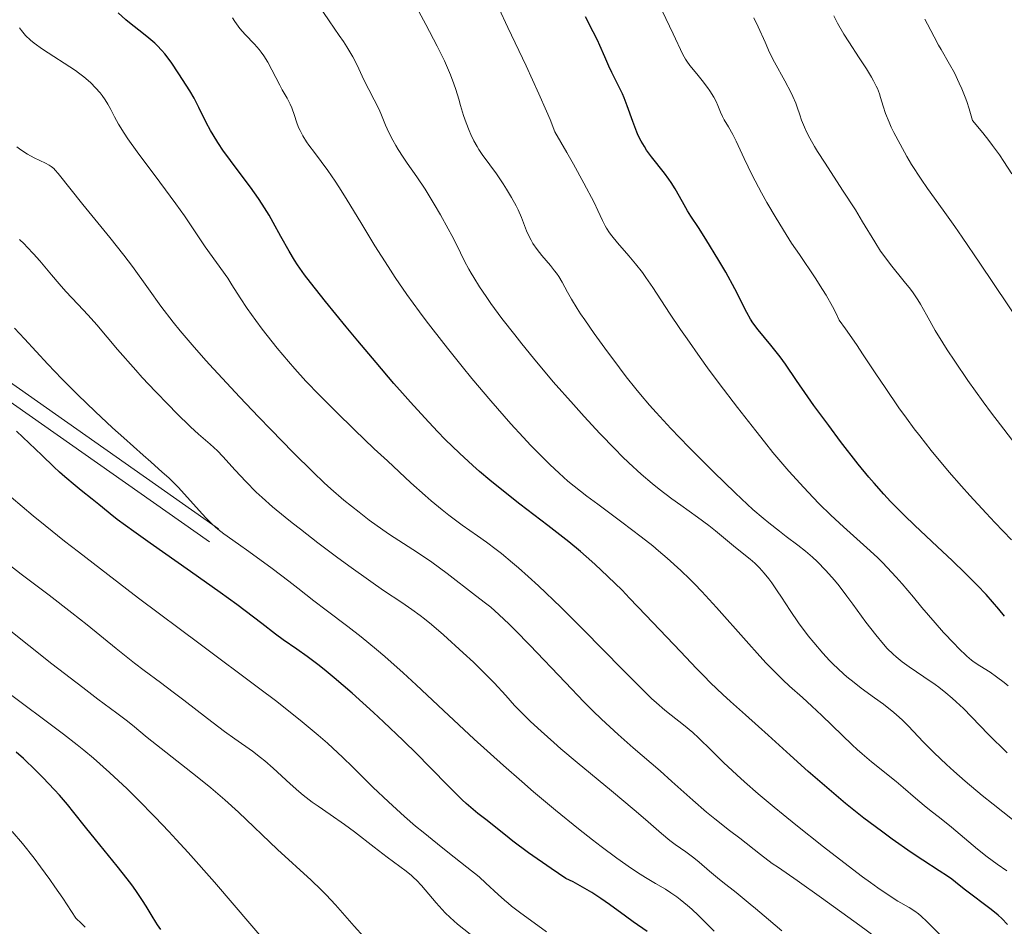
# Model space of a CAD drawing. Units: metres. Extents: x 654423 to 661319, y 4762562 to 4767344.
# Drawn here: x 655461 to 655584, y 4763891 to 4764005 of the extents above; entities that cross this region are included whole.
import ezdxf

# ---------------------------------------------------------------- set-up
doc = ezdxf.new("R2010")
doc.units = ezdxf.units.M
doc.header["$MEASUREMENT"] = 0
doc.linetypes.add('DGN Style 3', pattern=[124.48688, 88.9192, -35.56768])
doc.layers.add('Relieve y altimetría', color=7, linetype='Continuous', lineweight=0)
doc.layers.add('Viales y ferrocarril', color=7, linetype='Continuous', lineweight=0)

msp = doc.modelspace()

# ---------------------------------------------------------------- linework, layer by layer
at = {"layer": 'Relieve y altimetría', "color": 36, "linetype": 'Continuous', "lineweight": 0, "flags": 128}
for points, elevation in [([(655515.15, 4763978), (655514.71, 4763978.83), (655513.74, 4763980.59), (655512.96, 4763981.93), (655511.81, 4763983.81), (655510.76, 4763985.37), (655509.56, 4763987.08), (655509.04, 4763987.83), (655508.41, 4763988.8), (655508.12, 4763989.27), (655507.74, 4763989.95), (655507.25, 4763990.92), (655506.86, 4763991.84), (655506.35, 4763993.09), (655506.04, 4763993.78), (655504.14, 4763997.49), (655503.28, 4763999.34), (655502.73, 4764000.4), (655502.01, 4764001.63), (655501.57, 4764002.32), (655501.05, 4764003.08), (655499.79, 4764004.9), (655498.34, 4764006.98)], 1190), ([(655584.76, 4763913.2), (655582.38, 4763915.54), (655579.28, 4763918.73), (655578.37, 4763919.59), (655577.86, 4763920.04), (655577.05, 4763920.72), (655576.18, 4763921.41), (655575.73, 4763921.74), (655574.32, 4763922.71), (655572.46, 4763923.96), (655571.6, 4763924.58), (655570.82, 4763925.22), (655570.45, 4763925.55), (655569.73, 4763926.27), (655569.25, 4763926.79), (655568.27, 4763927.97), (655567.05, 4763929.56), (655565.42, 4763931.8), (655564.66, 4763932.82), (655563.68, 4763934.09), (655563.1, 4763934.8), (655562.02, 4763936.02), (655560.93, 4763937.15), (655560.36, 4763937.69), (655559.47, 4763938.46), (655558.52, 4763939.21), (655557.06, 4763940.29), (655556.21, 4763940.94), (655554.89, 4763941.98), (655554.15, 4763942.6), (655552.89, 4763943.68), (655551.45, 4763944.99), (655550.64, 4763945.74), (655547.97, 4763948.34), (655546.09, 4763950.22), (655544.86, 4763951.47), (655542.6, 4763953.82), (655540.75, 4763955.82), (655539.94, 4763956.73), (655538.8, 4763958.08), (655538.22, 4763958.78), (655537.02, 4763960.3), (655536.16, 4763961.44), (655534.33, 4763963.88), (655533, 4763965.73), (655531.81, 4763967.43), (655531.29, 4763968.19), (655530.85, 4763968.87), (655530.14, 4763970.01), (655529.63, 4763970.9), (655528.96, 4763972.16), (655528.55, 4763972.85), (655528.26, 4763973.28), (655528.04, 4763973.57), (655527.5, 4763974.24), (655526.42, 4763975.51), (655525.85, 4763976.24), (655525.32, 4763977.01), (655525.09, 4763977.4), (655524.88, 4763977.79), (655524.53, 4763978.58), (655523.87, 4763980.28), (655523.46, 4763981.22), (655523.21, 4763981.72), (655522.64, 4763982.77), (655522.01, 4763983.81), (655521.58, 4763984.49), (655520.74, 4763985.73), (655519.91, 4763986.86), (655518.97, 4763988.14), (655518.54, 4763988.79), (655518.33, 4763989.14), (655517.93, 4763989.88), (655517.55, 4763990.65), (655517.32, 4763991.15), (655516.94, 4763992.11), (655516.62, 4763993.05), (655516.26, 4763994.31), (655516.04, 4763995.08), (655515.64, 4763996.31), (655515.4, 4763997.01), (655514.98, 4763998.12), (655514.49, 4763999.29), (655514.22, 4763999.88), (655513.94, 4764000.48), (655513.33, 4764001.71), (655511.88, 4764004.45), (655511.03, 4764006.08)], 1185), ([(655557.4, 4763948.48), (655555.4, 4763950.83), (655554.34, 4763952.13), (655553.23, 4763953.51), (655550.95, 4763956.45), (655548.67, 4763959.47), (655547.21, 4763961.44), (655546.29, 4763962.71), (655544.63, 4763965.05), (655543.82, 4763966.23), (655542.43, 4763968.29), (655540.34, 4763971.47), (655539.46, 4763972.76), (655539.03, 4763973.35), (655538.16, 4763974.45), (655537.33, 4763975.45), (655535.91, 4763977.1), (655535.21, 4763977.96), (655534.92, 4763978.35), (655534.54, 4763978.93), (655534.36, 4763979.23), (655534.03, 4763979.9), (655533.47, 4763981.14), (655532.97, 4763982.16), (655531.7, 4763984.57), (655530.39, 4763986.94), (655529.55, 4763988.41), (655528.06, 4763991), (655527.47, 4763992.52), (655527.03, 4763993.57), (655526.07, 4763995.77), (655524.45, 4763999.25), (655522.16, 4764004.06), (655521.03, 4764006.48)], 1180), ([(655549.84, 4763991.6), (655549.28, 4763992.51), (655549.07, 4763992.9), (655548.82, 4763993.46), (655548.49, 4763994.29), (655548.27, 4763994.78), (655547.97, 4763995.33), (655547.48, 4763996.13), (655547.21, 4763996.54), (655546.54, 4763997.44), (655545.86, 4763998.27), (655544.99, 4763999.31), (655544.61, 4763999.83), (655544.44, 4764000.1), (655544.12, 4764000.68), (655542.9, 4764003.26), (655541.52, 4764006.16)], 1170), ([(655584.72, 4763898.4), (655583.5, 4763899.24), (655582.88, 4763899.69), (655582.26, 4763900.16), (655581.05, 4763901.13), (655577.78, 4763903.88), (655576.49, 4763904.9), (655575.03, 4763906.02), (655574.34, 4763906.58), (655573.27, 4763907.49), (655571.71, 4763908.85), (655570.84, 4763909.59), (655567.74, 4763912.07), (655566.57, 4763913.06), (655565.96, 4763913.6), (655565.34, 4763914.17), (655564.07, 4763915.38), (655561.51, 4763917.87), (655560.27, 4763919.04), (655559.08, 4763920.12), (655557.48, 4763921.54), (655556.64, 4763922.32), (655555.28, 4763923.66), (655554.53, 4763924.43), (655553.74, 4763925.29), (655552.02, 4763927.21), (655548.33, 4763931.4), (655546.48, 4763933.41), (655545.58, 4763934.34), (655545, 4763934.93), (655543.84, 4763936.04), (655542.15, 4763937.56), (655541.05, 4763938.5), (655540.33, 4763939.1), (655538.88, 4763940.25), (655536.47, 4763942.08), (655533.44, 4763944.32), (655532.09, 4763945.34), (655530.47, 4763946.6), (655529.71, 4763947.23), (655528.59, 4763948.21), (655527.44, 4763949.29), (655526.83, 4763949.89), (655525.06, 4763951.7), (655524.1, 4763952.72), (655522.56, 4763954.41), (655520.06, 4763957.27), (655517.66, 4763960.1), (655516.43, 4763961.6), (655514.59, 4763963.88), (655512.8, 4763966.18), (655511.94, 4763967.32), (655511.11, 4763968.44), (655509.53, 4763970.63), (655508.07, 4763972.74), (655507.16, 4763974.11), (655505.5, 4763976.7), (655503.87, 4763979.41), (655501.92, 4763982.65), (655500.99, 4763984.12), (655500.52, 4763984.82), (655499.6, 4763986.13), (655497.93, 4763988.4), (655497.25, 4763989.34), (655496.96, 4763989.76), (655496.49, 4763990.51), (655496.14, 4763991.16), (655495.95, 4763991.55), (655495.67, 4763992.26), (655495.42, 4763993.02), (655495.1, 4763994), (655494.91, 4763994.48), (655494.53, 4763995.2), (655493.91, 4763996.24), (655493.58, 4763996.83), (655492.09, 4763999.73), (655491.61, 4764000.51), (655491.27, 4764000.98), (655491.01, 4764001.3), (655490.41, 4764001.97), (655489.24, 4764003.21), (655488.6, 4764003.96), (655487.96, 4764004.81), (655487.66, 4764005.27)], 1195), ([(655556.87, 4763997.39), (655555.6, 4763999.71), (655554.98, 4764000.95), (655554.4, 4764002.24), (655553.55, 4764004.17), (655553.01, 4764005.28)], 1165), ([(655586.61, 4763966.63), (655581.33, 4763974.53), (655579.1, 4763977.81), (655578.19, 4763979.13), (655576.74, 4763981.18), (655574.77, 4763983.88), (655573.96, 4763985.06), (655572.78, 4763986.91), (655572.18, 4763987.92), (655571.32, 4763989.45), (655570.55, 4763990.91), (655570.23, 4763991.59), (655569.95, 4763992.21), (655569.52, 4763993.3), (655569.2, 4763994.23), (655568.89, 4763995.28), (655568.74, 4763995.74), (655568.49, 4763996.41), (655568.34, 4763996.73), (655568.01, 4763997.39), (655567.75, 4763997.85), (655567.12, 4763998.88), (655566.22, 4764000.25), (655564.9, 4764002.26), (655564.28, 4764003.25), (655563.48, 4764004.63), (655563.03, 4764005.51)], 1160), ([(655585.33, 4763985.72), (655584.33, 4763987.27), (655583.77, 4763988.1), (655582.92, 4763989.28), (655582.45, 4763989.89), (655581.7, 4763990.86), (655580.41, 4763992.41), (655579.98, 4763993.88), (655579.68, 4763994.78), (655579.48, 4763995.34), (655579.06, 4763996.38), (655578.75, 4763997.1), (655578.13, 4763998.38), (655577.54, 4763999.49), (655576.47, 4764001.29), (655576.14, 4764001.87), (655575.58, 4764002.89), (655574.77, 4764004.49), (655574.45, 4764005.1)], 1155), ([(655564.29, 4763899.42), (655561.72, 4763901.4), (655558.28, 4763904.14), (655556.66, 4763905.45), (655555.55, 4763906.37), (655553.55, 4763908.05), (655551.85, 4763909.53), (655550.86, 4763910.42), (655549.18, 4763911.99), (655547.68, 4763913.46), (655546.08, 4763915.05), (655545.34, 4763915.74), (655544.19, 4763916.69), (655542.63, 4763917.9), (655541.86, 4763918.52), (655540.81, 4763919.43), (655540.19, 4763920), (655539.05, 4763921.12), (655536.58, 4763923.6), (655531.62, 4763928.63), (655528.8, 4763931.43), (655526.03, 4763934.09), (655524.73, 4763935.28), (655523.52, 4763936.35), (655522.76, 4763937), (655521.36, 4763938.15), (655520.7, 4763938.66), (655519.49, 4763939.58), (655518.39, 4763940.37), (655516.46, 4763941.72), (655514.77, 4763942.96), (655513.93, 4763943.62), (655512.57, 4763944.76), (655511.8, 4763945.42), (655510.02, 4763947.02), (655507.07, 4763949.75), (655505.44, 4763951.28), (655502.96, 4763953.66), (655500.6, 4763955.95), (655499.53, 4763957.02), (655498.55, 4763958.01), (655496.87, 4763959.77), (655495.48, 4763961.3), (655494.67, 4763962.21), (655493.26, 4763963.9), (655491.99, 4763965.49), (655491.4, 4763966.25), (655490.58, 4763967.35), (655489.51, 4763968.86), (655488.63, 4763970.19), (655487.6, 4763971.83), (655487.07, 4763972.64), (655484.23, 4763976.6), (655483.25, 4763978.07), (655481.64, 4763980.47), (655480.56, 4763981.98), (655478.54, 4763984.7), (655475.71, 4763988.48), (655474.55, 4763990.12), (655474.08, 4763990.81), (655473.37, 4763991.96), (655472.88, 4763992.86), (655472.42, 4763993.78), (655472.22, 4763994.18), (655472.05, 4763994.47), (655471.71, 4763995.02), (655471.33, 4763995.54), (655471.07, 4763995.87), (655470.51, 4763996.51), (655469.92, 4763997.12), (655469.59, 4763997.43), (655469.04, 4763997.9), (655468.38, 4763998.4), (655468, 4763998.66), (655463.85, 4764001.35), (655462.8, 4764002.12), (655462.35, 4764002.5), (655461.74, 4764003.07), (655461.21, 4764003.68), (655460.97, 4764004.01)], 1205), ([(655586.27, 4763951.25), (655583.9, 4763954.27), (655582.78, 4763955.75), (655581.73, 4763957.17), (655579.82, 4763959.84), (655578.18, 4763962.24), (655577.24, 4763963.68), (655576.69, 4763964.56), (655575.74, 4763966.1), (655574.62, 4763968.07), (655573.89, 4763969.38), (655573.55, 4763969.96), (655572.97, 4763970.83), (655572.63, 4763971.29), (655571.85, 4763972.26), (655570.12, 4763974.38), (655569.28, 4763975.49), (655568.89, 4763976.05), (655568.15, 4763977.19), (655566.63, 4763979.73), (655565.73, 4763981.2), (655564.12, 4763983.7), (655561.92, 4763987.07), (655560.99, 4763988.52), (655560.61, 4763989.15), (655560, 4763990.21), (655559.55, 4763991.07), (655559.33, 4763991.57), (655558.98, 4763992.47), (655558.75, 4763993.14), (655558.44, 4763994.08), (655558.25, 4763994.59), (655557.89, 4763995.42), (655557.68, 4763995.88), (655556.87, 4763997.39)], 1165), ([(655585.31, 4763939.85), (655583.2, 4763942.04), (655582.1, 4763943.21), (655580.07, 4763945.43), (655579.04, 4763946.59), (655577.5, 4763948.37), (655575.24, 4763951.08), (655573.8, 4763952.89), (655573.11, 4763953.79), (655572.12, 4763955.11), (655571.19, 4763956.4), (655569.44, 4763958.96), (655568.3, 4763960.68), (655566.71, 4763963.07), (655565.86, 4763964.33), (655564.47, 4763966.32), (655563.71, 4763967.38), (655563.23, 4763968.4), (655562.87, 4763969.1), (655562.05, 4763970.51), (655561.61, 4763971.23), (655560.67, 4763972.69), (655558.71, 4763975.61), (655557.74, 4763977.05), (655557.06, 4763978.11), (655555.78, 4763980.17), (655554.65, 4763982.12), (655553.96, 4763983.35), (655552.79, 4763985.58), (655551.77, 4763987.67), (655550.77, 4763989.83), (655550.37, 4763990.65), (655549.84, 4763991.6)], 1170), ([(655514.55, 4763935.66), (655512.65, 4763937.06), (655510.85, 4763938.28), (655508.53, 4763939.77), (655507.34, 4763940.55), (655506.51, 4763941.12), (655504.81, 4763942.35), (655503.52, 4763943.33), (655501.62, 4763944.86), (655500, 4763946.26), (655499.16, 4763947.02), (655497.78, 4763948.33), (655495.26, 4763950.82), (655492.45, 4763953.7), (655490.92, 4763955.29), (655488.58, 4763957.74), (655485.29, 4763961.28), (655484.33, 4763962.35), (655482.6, 4763964.31), (655481.12, 4763966.07), (655480.24, 4763967.15), (655478.68, 4763969.17), (655477.12, 4763971.31), (655475.12, 4763974.12), (655474.05, 4763975.54), (655472.31, 4763977.75), (655468.92, 4763981.88), (655465.83, 4763985.76), (655465.43, 4763986.2), (655465.26, 4763986.38), (655464.93, 4763986.66), (655464.71, 4763986.81), (655464.23, 4763987.07), (655462.79, 4763987.74), (655461.97, 4763988.19), (655461.15, 4763988.74), (655460.63, 4763989.13)], 1210), ([(655511.74, 4763929.98), (655511.19, 4763930.4), (655510.14, 4763931.16), (655508.89, 4763932), (655506.6, 4763933.53), (655504.99, 4763934.65), (655502.24, 4763936.63), (655500.71, 4763937.75), (655498.38, 4763939.49), (655496.17, 4763941.19), (655495.16, 4763941.98), (655494.25, 4763942.71), (655492.68, 4763944.02), (655491.4, 4763945.16), (655490.65, 4763945.86), (655489.35, 4763947.18), (655488.02, 4763948.6), (655486.45, 4763950.31), (655485.77, 4763951.01), (655484.86, 4763951.86), (655483.42, 4763953.12), (655482.41, 4763954.04), (655480.66, 4763955.75), (655479.64, 4763956.78), (655478.02, 4763958.45), (655476.36, 4763960.22), (655475.55, 4763961.12), (655473.25, 4763963.73), (655470.65, 4763966.8), (655469.59, 4763968.02), (655468.3, 4763969.42), (655466.79, 4763970.99), (655465.96, 4763971.93), (655464.98, 4763973.09), (655463.51, 4763974.84), (655462.74, 4763975.72), (655461.95, 4763976.56), (655461.56, 4763976.95), (655460.98, 4763977.49)], 1215), ([(655585.43, 4763904.82), (655582.99, 4763906.73), (655581.63, 4763907.82), (655579.48, 4763909.65), (655578.06, 4763910.9), (655577.16, 4763911.71), (655575.58, 4763913.2), (655574.22, 4763914.55), (655572.37, 4763916.53), (655571.63, 4763917.27), (655571.22, 4763917.65), (655570.54, 4763918.24), (655569.24, 4763919.26), (655568.14, 4763920.06), (655566.46, 4763921.29), (655565.57, 4763921.98), (655564.67, 4763922.72), (655564.22, 4763923.1), (655563.55, 4763923.71), (655562.9, 4763924.34), (655562.48, 4763924.77), (655561.66, 4763925.65), (655560.52, 4763926.99), (655559.82, 4763927.86), (655558.61, 4763929.48), (655557.55, 4763931.01), (655556.45, 4763932.7), (655555.94, 4763933.47), (655555.24, 4763934.49), (655554.87, 4763934.98), (655554.3, 4763935.69), (655553.72, 4763936.35), (655553.43, 4763936.65), (655553.14, 4763936.94), (655552.55, 4763937.46), (655550.71, 4763938.93), (655549.71, 4763939.76), (655548.21, 4763941.01), (655547.36, 4763941.67), (655545.96, 4763942.7), (655543.85, 4763944.2), (655542.72, 4763945.01), (655541.12, 4763946.22), (655540.27, 4763946.91), (655538.89, 4763948.09), (655537.34, 4763949.51), (655536.5, 4763950.32), (655535.61, 4763951.22), (655533.7, 4763953.2), (655531.72, 4763955.34), (655530.4, 4763956.81), (655527.86, 4763959.68), (655525.37, 4763962.64), (655523.91, 4763964.43), (655523.03, 4763965.54), (655521.44, 4763967.62), (655520.05, 4763969.5), (655519.44, 4763970.37), (655518.61, 4763971.59), (655517.89, 4763972.73), (655517.57, 4763973.27), (655517.28, 4763973.79), (655516.74, 4763974.8), (655515.73, 4763976.86), (655515.15, 4763978)], 1190), ([(655486.56, 4763940.64), (655485.83, 4763941.21), (655485.11, 4763941.83), (655484.74, 4763942.2), (655484.33, 4763942.61), (655483.47, 4763943.55), (655481.67, 4763945.58), (655480.84, 4763946.49), (655480.45, 4763946.89), (655479.7, 4763947.62), (655478.87, 4763948.36), (655477.42, 4763949.63), (655476.47, 4763950.46), (655474.04, 4763952.64), (655472.64, 4763953.92), (655470.44, 4763955.97), (655468.27, 4763958.05), (655467.24, 4763959.07), (655466.27, 4763960.05), (655464.52, 4763961.89), (655461.59, 4763965.07), (655460.35, 4763966.39)], 1220), ([(655584.88, 4763921.56), (655584.36, 4763922), (655583.43, 4763922.72), (655582.62, 4763923.27), (655581.32, 4763924.08), (655580.6, 4763924.55), (655580.26, 4763924.81), (655579.7, 4763925.29), (655578.67, 4763926.28), (655578.1, 4763926.87), (655576.79, 4763928.28), (655575.71, 4763929.48), (655574.06, 4763931.4), (655572.99, 4763932.67), (655571.57, 4763934.35), (655570.85, 4763935.18), (655569.71, 4763936.42), (655569.11, 4763937.03), (655568.49, 4763937.64), (655567.16, 4763938.87), (655564.23, 4763941.49), (655562.65, 4763942.96), (655561.18, 4763944.4), (655560.43, 4763945.17), (655559.26, 4763946.41), (655557.4, 4763948.48)], 1180), ([(655499.58, 4763914.38), (655498.41, 4763915.4), (655496.15, 4763917.27), (655493.04, 4763919.72), (655491.08, 4763921.22), (655483.61, 4763926.81), (655475.9, 4763932.57), (655472.03, 4763935.51), (655468.35, 4763938.35), (655466.62, 4763939.71), (655464.2, 4763941.66), (655462.7, 4763942.89), (655459.94, 4763945.22)], 1230), ([(655548.05, 4763890.85), (655546.07, 4763892.8), (655545.22, 4763893.58), (655544.7, 4763894.04), (655543.78, 4763894.8), (655543.37, 4763895.12), (655542.61, 4763895.65), (655541.93, 4763896.09), (655540.69, 4763896.82), (655539.44, 4763897.56), (655538.77, 4763897.98), (655537.69, 4763898.69), (655535.84, 4763899.99), (655533.87, 4763901.44), (655532.78, 4763902.27), (655531.03, 4763903.65), (655528.15, 4763905.98), (655525.37, 4763908.31), (655523.91, 4763909.57), (655521.62, 4763911.58), (655517.97, 4763914.89), (655514.11, 4763918.49), (655510.7, 4763921.69), (655509.06, 4763923.19), (655506.76, 4763925.25), (655505.71, 4763926.15), (655503.79, 4763927.73), (655502.11, 4763929.03), (655499.4, 4763931.04), (655497.84, 4763932.24), (655495.87, 4763933.81), (655494.72, 4763934.7), (655492.64, 4763936.27), (655489.71, 4763938.42), (655488.43, 4763939.33), (655486.56, 4763940.64)], 1220), ([(655517.44, 4763890.44), (655515.88, 4763891.7), (655514.93, 4763892.54), (655514.33, 4763893.12), (655513.94, 4763893.53), (655513.17, 4763894.4), (655511.35, 4763896.55), (655510.73, 4763897.23), (655510.41, 4763897.53), (655510.1, 4763897.82), (655509.45, 4763898.35), (655507.04, 4763900.1), (655505.41, 4763901.36), (655502.95, 4763903.27), (655501.71, 4763904.2), (655499.92, 4763905.44), (655498.4, 4763906.48), (655497.65, 4763907.02), (655496.54, 4763907.87), (655495.99, 4763908.33), (655494.9, 4763909.3), (655492.75, 4763911.28), (655491.7, 4763912.19), (655491.19, 4763912.61), (655490.16, 4763913.39), (655487.95, 4763914.95), (655486.68, 4763915.86), (655484.52, 4763917.49), (655481.56, 4763919.78), (655480.25, 4763920.79), (655478.63, 4763921.99), (655476.6, 4763923.49), (655475.38, 4763924.43), (655473.1, 4763926.27), (655469.45, 4763929.22), (655467.53, 4763930.74), (655464.7, 4763932.93), (655461.2, 4763935.57), (655459.65, 4763936.77)], 1235), ([(655569.51, 4763889.18), (655566.3, 4763891.54), (655561.5, 4763895.01), (655558.42, 4763897.19), (655556.08, 4763898.8), (655555.31, 4763899.33), (655553.82, 4763900.44), (655551.26, 4763902.49), (655549.97, 4763903.47), (655548.1, 4763904.92), (655547.06, 4763905.76), (655545.36, 4763907.25), (655542.73, 4763909.6), (655541.25, 4763910.91), (655537.89, 4763913.81), (655535.99, 4763915.49), (655533.93, 4763917.4), (655532.84, 4763918.46), (655531.71, 4763919.59), (655529.38, 4763921.98), (655524.94, 4763926.66), (655523.1, 4763928.56), (655522.33, 4763929.32), (655521.06, 4763930.53), (655520.02, 4763931.42), (655519.39, 4763931.92), (655518.12, 4763932.9), (655514.55, 4763935.66)], 1210), ([(655556.53, 4763890.89), (655554.85, 4763892.29), (655553.21, 4763893.68), (655552.56, 4763894.23), (655550.79, 4763895.67), (655549.12, 4763896.96), (655548.44, 4763897.5), (655547.45, 4763898.35), (655546.14, 4763899.5), (655545.49, 4763900.03), (655544.49, 4763900.76), (655543.15, 4763901.69), (655542.48, 4763902.19), (655541.41, 4763903.08), (655539.44, 4763904.81), (655538, 4763906.04), (655535.16, 4763908.4), (655530.84, 4763911.98), (655528.82, 4763913.68), (655527.92, 4763914.46), (655526.34, 4763915.88), (655525.02, 4763917.11), (655524.27, 4763917.85), (655523.02, 4763919.13), (655521.9, 4763920.35), (655520.44, 4763921.95), (655519.55, 4763922.88), (655517.85, 4763924.53), (655516.59, 4763925.72), (655514.12, 4763927.96), (655512.61, 4763929.27), (655511.74, 4763929.98)], 1215), ([(655504.14, 4763890.12), (655502.92, 4763891.48), (655500.57, 4763894.13), (655499.39, 4763895.39), (655498.78, 4763896), (655497.52, 4763897.21), (655493.32, 4763901.08), (655488.41, 4763905.73), (655486.69, 4763907.3), (655485.82, 4763908.06), (655484.96, 4763908.79), (655483.25, 4763910.18), (655478.71, 4763913.71), (655476.98, 4763915.11), (655475.15, 4763916.64), (655474.36, 4763917.28), (655473.16, 4763918.17), (655470.77, 4763919.92), (655468.89, 4763921.35), (655465.04, 4763924.35), (655459.24, 4763928.91)], 1240), ([(655492.3, 4763888.93), (655485.39, 4763896.96), (655482.1, 4763900.68), (655480.62, 4763902.32), (655479.69, 4763903.32), (655477.99, 4763905.13), (655475.76, 4763907.39), (655474.46, 4763908.65), (655472.26, 4763910.7), (655470.24, 4763912.5), (655469.03, 4763913.53), (655468.22, 4763914.18), (655466.49, 4763915.53), (655459.01, 4763921.12)], 1245), ([(655527.01, 4763890.76), (655523.64, 4763893.23), (655522.65, 4763893.98), (655522.2, 4763894.35), (655521.77, 4763894.71), (655520.97, 4763895.42), (655519.42, 4763896.87), (655518.56, 4763897.63), (655517.04, 4763898.87), (655514.66, 4763900.73), (655513.36, 4763901.76), (655511.55, 4763903.24), (655510.62, 4763904.01), (655509.24, 4763905.2), (655507.2, 4763907.04), (655505.26, 4763908.89), (655502.74, 4763911.37), (655501.46, 4763912.62), (655500.25, 4763913.76), (655499.58, 4763914.38)], 1230), ([(655469.2, 4763891.34), (655468.76, 4763891.78), (655468.05, 4763892.48), (655466.41, 4763894.95), (655465.41, 4763896.41), (655464.78, 4763897.3), (655463.61, 4763898.91), (655462.8, 4763899.98), (655461.34, 4763901.81), (655460.07, 4763903.31)], 1255), ([(655584.51, 4763882.66), (655583.66, 4763883.52), (655582.24, 4763884.89), (655580.44, 4763886.56), (655578.72, 4763888.08), (655577.97, 4763888.77), (655576.81, 4763889.9), (655575.31, 4763891.41), (655574.67, 4763892.06), (655573.96, 4763892.72), (655573.65, 4763892.99), (655573.19, 4763893.34), (655572.46, 4763893.81), (655571.06, 4763894.61), (655569.98, 4763895.29), (655568.53, 4763896.28), (655567.64, 4763896.92), (655566.62, 4763897.66), (655564.29, 4763899.42)], 1205)]:
    msp.add_lwpolyline(points, dxfattribs=dict(at, elevation=elevation))
at = {"layer": 'Relieve y altimetría', "color": 36, "linetype": 'Continuous', "lineweight": 30, "flags": 128}
for points, elevation in [([(655516.12, 4763950.71), (655514.33, 4763952.46), (655513.36, 4763953.45), (655511.76, 4763955.14), (655509.96, 4763957.12), (655508.96, 4763958.24), (655507.9, 4763959.46), (655505.66, 4763962.09), (655503.38, 4763964.81), (655501.92, 4763966.57), (655499.34, 4763969.73), (655497.44, 4763972.13), (655496.71, 4763973.09), (655495.82, 4763974.34), (655495.44, 4763974.92), (655494.75, 4763976.06), (655493.74, 4763977.89), (655492.78, 4763979.65), (655492.26, 4763980.56), (655491.4, 4763981.95), (655490.93, 4763982.65), (655489.91, 4763984.06), (655487.86, 4763986.77), (655486.94, 4763988.01), (655486.53, 4763988.58), (655485.81, 4763989.65), (655485.23, 4763990.6), (655484.9, 4763991.17), (655484.37, 4763992.18), (655483.46, 4763994.06), (655482.86, 4763995.2), (655482.3, 4763996.15), (655481.42, 4763997.56), (655480.96, 4763998.27), (655479.97, 4763999.74), (655479.2, 4764000.76), (655478.83, 4764001.2), (655478.24, 4764001.8), (655477.92, 4764002.1), (655477.18, 4764002.72), (655476.29, 4764003.43), (655474.96, 4764004.47), (655474.29, 4764005.03), (655473.33, 4764005.9)], 1200), ([(655539.56, 4763988.71), (655539.28, 4763989.14), (655538.89, 4763989.81), (655538.52, 4763990.54), (655538.34, 4763990.94), (655537.83, 4763992.29), (655537.13, 4763994.27), (655536.75, 4763995.27), (655536.54, 4763995.75), (655536.1, 4763996.68), (655535.22, 4763998.42), (655534.82, 4763999.23), (655534.31, 4764000.38), (655533.72, 4764001.81), (655533.41, 4764002.48), (655532.88, 4764003.52), (655531.92, 4764005.4)], 1175), ([(655584.43, 4763930.3), (655583.69, 4763931.18), (655582.1, 4763933), (655580.99, 4763934.18), (655580.42, 4763934.78), (655579.49, 4763935.71), (655577.88, 4763937.26), (655575.96, 4763939.05), (655573.18, 4763941.65), (655571.82, 4763942.97), (655570.13, 4763944.69), (655569.31, 4763945.58), (655568.07, 4763946.98), (655567.43, 4763947.73), (655566.09, 4763949.37), (655563.87, 4763952.2), (655562.38, 4763954.18), (655560.54, 4763956.69), (655559.75, 4763957.8), (655558.36, 4763959.83), (655556.97, 4763961.89), (655556.29, 4763962.82), (655555.12, 4763964.25), (655553.54, 4763966.18), (655552.87, 4763967.08), (655552.59, 4763967.51), (655552.11, 4763968.35), (655550.63, 4763971.33), (655549.49, 4763973.39), (655548.63, 4763974.86), (655546.98, 4763977.55), (655546.05, 4763978.99), (655545.12, 4763980.42), (655544.7, 4763981.09), (655544.06, 4763982.22), (655543.13, 4763983.86), (655542.62, 4763984.66), (655542.35, 4763985.06), (655541.8, 4763985.81), (655540.18, 4763987.87), (655539.56, 4763988.71)], 1175), ([(655539.62, 4763890.78), (655537.88, 4763892.02), (655536.93, 4763892.7), (655534.9, 4763894.18), (655533.81, 4763894.93), (655532.69, 4763895.67), (655532.12, 4763896.03), (655530.94, 4763896.7), (655530.34, 4763897.01), (655529.43, 4763897.43), (655527.6, 4763898.68), (655524.76, 4763900.67), (655522.81, 4763902.11), (655521.86, 4763902.85), (655520.46, 4763903.98), (655519.57, 4763904.69), (655518.42, 4763905.59), (655517.84, 4763906.07), (655516.94, 4763906.85), (655516.46, 4763907.29), (655514.89, 4763908.84), (655512.33, 4763911.47), (655510.79, 4763913.03), (655509.06, 4763914.72), (655506.58, 4763917.08), (655505.33, 4763918.25), (655502.68, 4763920.65), (655500.42, 4763922.59), (655499.14, 4763923.64), (655498.38, 4763924.24), (655497.02, 4763925.26), (655495.72, 4763926.18), (655494.02, 4763927.36), (655493.07, 4763928.06), (655491.35, 4763929.38), (655488.2, 4763931.78), (655486.13, 4763933.29), (655482.41, 4763935.92), (655477.35, 4763939.45), (655475.3, 4763940.9), (655473.22, 4763942.43), (655472.32, 4763943.14), (655471.38, 4763943.92), (655470.9, 4763944.31), (655470.06, 4763944.97), (655468.71, 4763946.04), (655467.93, 4763946.68), (655466.66, 4763947.76), (655465.98, 4763948.37), (655465.26, 4763949.03), (655463.76, 4763950.46), (655460.59, 4763953.49)], 1225), ([(655584.81, 4763891.67), (655584.06, 4763892.41), (655583.62, 4763892.82), (655582.74, 4763893.55), (655579.54, 4763895.96), (655578.75, 4763896.6), (655577.81, 4763897.36), (655577.27, 4763897.74), (655576.23, 4763898.41), (655574.16, 4763899.73), (655572.73, 4763900.69), (655570.35, 4763902.36), (655568.99, 4763903.36), (655566.8, 4763905.01), (655564.5, 4763906.84), (655563.32, 4763907.82), (655562.14, 4763908.82), (655559.79, 4763910.86), (655557.54, 4763912.89), (655554.79, 4763915.4), (655553.57, 4763916.5), (655551.97, 4763917.93), (655550.06, 4763919.63), (655549.11, 4763920.5), (655547.58, 4763921.96), (655546.74, 4763922.81), (655545.81, 4763923.75), (655543.8, 4763925.86), (655539.48, 4763930.44), (655537.43, 4763932.58), (655536.48, 4763933.55), (655534.71, 4763935.29), (655533.06, 4763936.82), (655531.99, 4763937.77), (655531.27, 4763938.39), (655529.8, 4763939.6), (655527.18, 4763941.67), (655523.67, 4763944.36), (655522.06, 4763945.62), (655519.92, 4763947.33), (655518.63, 4763948.43), (655517.8, 4763949.17), (655516.12, 4763950.71)], 1200), ([(655475.55, 4763895.94), (655475.04, 4763896.63), (655474.48, 4763897.38), (655473.22, 4763898.98), (655470.5, 4763902.31), (655469.26, 4763903.85), (655467.79, 4763905.72), (655466.97, 4763906.72), (655465.97, 4763907.88), (655465.37, 4763908.54), (655463.91, 4763910.07), (655463.03, 4763910.96), (655461.49, 4763912.49), (655460.57, 4763913.25)], 1250), ([(655478.67, 4763891.06), (655478.25, 4763891.64), (655478.04, 4763891.97), (655477.58, 4763892.72), (655476.84, 4763893.95), (655476.39, 4763894.69), (655475.55, 4763895.94)], 1250)]:
    msp.add_lwpolyline(points, dxfattribs=dict(at, elevation=elevation))
at = {"layer": 'Viales y ferrocarril', "color": 250, "linetype": 'Continuous', "lineweight": 0}
msp.add_polyline3d([(654933.19, 4764304.3, 1218.72), (654972.25, 4764285.6, 1218.72), (655011.45, 4764264.27, 1221.05), (655045.35, 4764250.62, 1221.05), (655077.86, 4764236.34, 1221.05), (655122.89, 4764210.62, 1225.7), (655194.69, 4764169.85, 1235.02), (655241.06, 4764139.64, 1239.2), (655249.4, 4764133.2, 1240), (655267.23, 4764119.43, 1241.28), (655314.44, 4764082.09, 1241.53), (655353.18, 4764052.46, 1240), (655368.13, 4764041.02, 1239.03), (655396.12, 4764013.98, 1235), (655411.5, 4763999.12, 1230.62), (655414.48, 4763996.43, 1230), (655447.81, 4763966.35, 1225), (655451.63, 4763962.9, 1224.33), (655484.78, 4763939.6, 1219.05)], dxfattribs=at)
at = {"layer": 'Viales y ferrocarril', "color": 250, "linetype": 'DGN Style 3', "lineweight": 0}
msp.add_polyline3d([(655391.07, 4764021.63, 1235), (655412.86, 4764000.58, 1230.13), (655413.45, 4764000.05, 1230), (655434.72, 4763980.84, 1225), (655452.87, 4763964.46, 1225.8), (655485.2, 4763941.75, 1220), (655485.93, 4763941.24, 1219.05)], dxfattribs=at)

doc.saveas('drawing.dxf')
